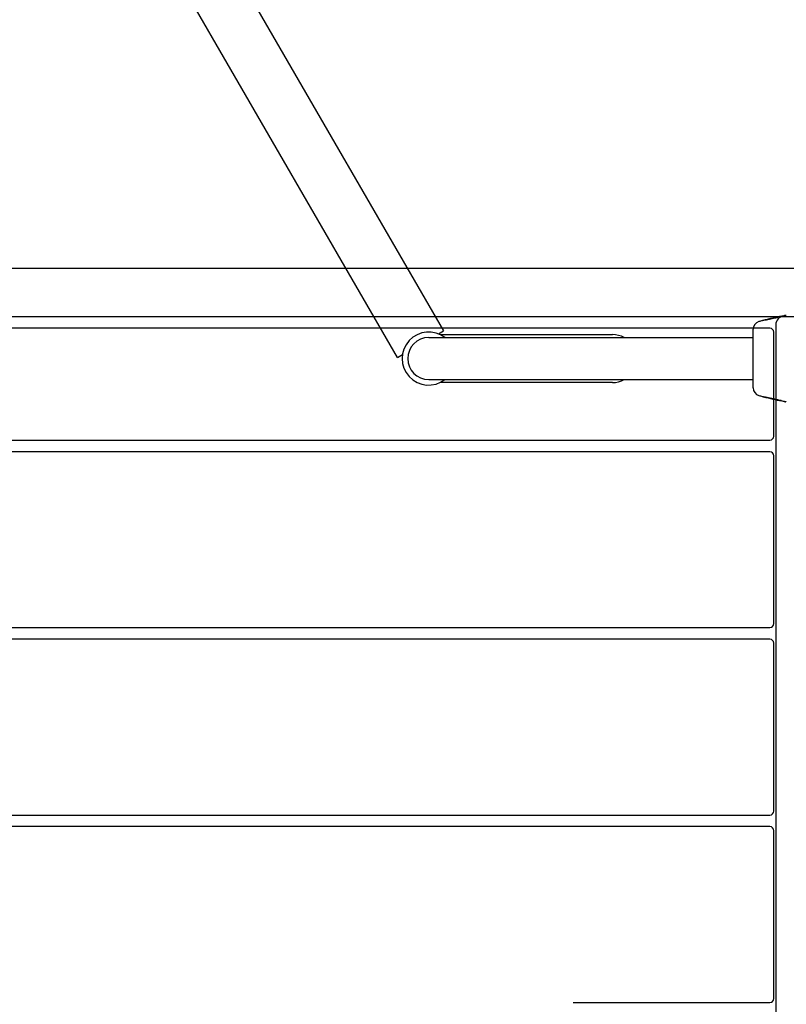
# Model space of a CAD drawing. Units: inches. Extents: x -57 to 620, y 34 to 600.
# Drawn here: x 302 to 326, y 380 to 410 of the extents above; entities that cross this region are included whole.
import ezdxf

# ---------------------------------------------------------------- set-up
doc = ezdxf.new("R2010")
doc.units = ezdxf.units.IN
doc.header["$LTSCALE"] = 12
doc.header["$MEASUREMENT"] = 0
doc.layers.add('1', color=7, linetype='Continuous')
doc.layers.add('33', color=20, linetype='Continuous')
doc.styles.get("Standard").update_dxf_attribs({"font": 'romans.shx'})
doc.dimstyles.get("Standard").update_dxf_attribs({"dimscale": 60, "dimtxt": 0.0833, "dimasz": 0.0833, "dimexe": 0.0833, "dimexo": 0.04, "dimgap": 0.09, "dimtad": 0, "dimtih": 1, "dimtoh": 1, "dimdec": 4, "dimzin": 1, "dimdsep": 46, "dimlunit": 4, "dimtxsty": 'Standard', "dimcen": 0.09, "dimclrt": 150, "dimadec": 4, "dimazin": 0, "dimtfac": 1, "dimtdec": 0, "dimtofl": 0, "dimtmove": 0, "dimatfit": 3, "dimfxl": 1, "dimtolj": 1, "dimtzin": 0, "dimarcsym": 0})

# ---------------------------------------------------------------- blocks, each defined once
blk = doc.blocks.new('*D39')
at = {"layer": '33', "color": 0, "lineweight": -2, "transparency": 16777216}
for p, q in [((259.789, 569.101), (608.144, 569.101)), ((603.146, 564.103), (603.146, 315.419)), ((603.146, 47.006), (603.146, 295.69)), ((453.144, 42.008), (608.144, 42.008))]:
    blk.add_line(p, q, dxfattribs=at)
at = {"layer": '33', "color": 0, "transparency": 16777216}
for points in [[(602.313, 564.103), (603.979, 564.103), (603.146, 569.101)], [(602.313, 47.006), (603.979, 47.006), (603.146, 42.008)]]:
    blk.add_solid(points, dxfattribs=at)
at = {"layer": '33', "color": 150, "transparency": 16777216, "insert": (603.146, 305.554), "char_height": 7.5, "attachment_point": 5}
blk.add_mtext('\\A1;43\'-11"', dxfattribs=at)
blk = doc.blocks.new('*D40')
at = {"layer": '33', "color": 0, "lineweight": -2, "transparency": 16777216}
for p, q in [((-26.608, 344.004), (-26.608, 599.73)), ((572.792, 405.601), (572.792, 599.73)), ((-21.61, 594.732), (241.104, 594.732)), ((567.794, 594.732), (296.547, 594.732))]:
    blk.add_line(p, q, dxfattribs=at)
at = {"layer": '33', "color": 0, "transparency": 16777216}
for points in [[(-21.61, 595.565), (-21.61, 593.899), (-26.608, 594.732)], [(567.794, 595.565), (567.794, 593.899), (572.792, 594.732)]]:
    blk.add_solid(points, dxfattribs=at)
at = {"layer": '33', "color": 150, "transparency": 16777216, "insert": (268.825, 594.732), "char_height": 7.5, "attachment_point": 5}
blk.add_mtext('\\A1;49\'-11"', dxfattribs=at)

msp = doc.modelspace()

# ---------------------------------------------------------------- linework, layer by layer
at = {"layer": '1'}
for p, q in [((259.474, 496.742), (314.987, 400.69)), ((313.55, 399.86), (258.036, 495.912)), ((326.628, 402.639), (286.628, 402.639)), ((286.628, 401.139), (326.628, 401.139)), ((325.193, 400.777), (288.063, 400.777)), ((314.83, 400.6), (314.987, 400.69)), ((324.669, 398.912), (324.669, 400.742)), ((325.318, 397.402), (325.318, 400.652)), ((325.378, 400.889), (325.378, 352.264)), ((314.527, 400.484), (324.669, 400.484)), ((314.883, 400.577), (320.277, 400.577)), ((313.55, 399.86), (313.706, 399.95)), ((314.527, 399.169), (324.669, 399.169)), ((320.277, 399.077), (314.883, 399.077)), ((288.063, 397.277), (325.193, 397.277)), ((325.193, 396.914), (288.063, 396.914)), ((325.318, 391.539), (325.318, 396.789)), ((288.063, 391.414), (325.193, 391.414)), ((325.193, 391.052), (288.063, 391.052)), ((325.318, 385.677), (325.318, 390.927)), ((288.063, 385.552), (325.193, 385.552)), ((325.193, 385.189), (288.063, 385.189)), ((325.318, 379.814), (325.318, 385.064)), ((319.04, 379.689), (325.193, 379.689))]:
    msp.add_line(p, q, dxfattribs=at)
for centre, radius, start, end in [((324.919, 400.742), 0.25, 105.9151, 180), ((327.071, 393.193), 8.099, 105.1439, 105.9151), ((325.433, 399.249), 1.826, 104.5545, 105.1699), ((325.324, 399.674), 1.387, 103.3072, 104.601), ((322.274, 414.884), 14.127, 281.1455, 282.6057), ((325.597, 399.039), 2.07, 106.1279, 106.3372), ((325.518, 399.318), 1.781, 105.4406, 106.1516), ((325.456, 399.533), 1.557, 104.3144, 105.3798), ((327.275, 392.397), 8.921, 100.5546, 104.3028), ((323.468, 409.587), 8.696, 282.5441, 283.1834), ((325.628, 400.889), 0.25, 90, 180), ((402.168, 77.99), 332.111, 103.32424, 103.35578), ((326.329, 398.179), 3.063, 101.6926, 103.1931), ((325.97, 399.411), 1.787, 100.3493, 100.5815), ((325.925, 399.657), 1.537, 99.58, 100.3683), ((325.961, 399.436), 1.761, 98.6164, 99.5435), ((314.527, 399.827), 0.83, 52.3886, 307.6113), ((325.193, 400.652), 0.125, 0, 90), ((314.527, 399.827), 0.657, 90, 270), ((320.277, 399.827), 0.75, 61.2428, 90), ((320.277, 399.827), 0.75, 270, 298.7572), ((324.919, 398.912), 0.25, 180, 254.0857), ((327.095, 406.547), 8.189, 254.0898, 254.8524), ((325.421, 400.359), 1.778, 254.8274, 255.8716), ((325.316, 399.947), 1.354, 255.9124, 256.6963), ((322.276, 384.779), 14.117, 77.1975, 78.8554), ((325.555, 400.469), 1.919, 253.6496, 254.5354), ((325.433, 400.033), 1.467, 254.5874, 255.7185), ((327.274, 407.249), 8.913, 255.6952, 259.4468), ((322.587, 386.255), 12.609, 76.4373, 77.0861), ((327.22, 405.394), 7.082, 256.3085, 257.36), ((325.941, 400.09), 1.631, 259.4014, 260.3986), ((325.951, 400.152), 1.694, 260.4378, 261.4015), ((326.329, 401.475), 3.063, 257.5798, 258.3063), ((325.193, 397.402), 0.125, 270, 0), ((325.193, 396.789), 0.125, 0, 90), ((325.193, 391.539), 0.125, 270, 0), ((325.193, 390.927), 0.125, 0, 90), ((325.193, 385.677), 0.125, 270, 0), ((325.193, 385.064), 0.125, 0, 90), ((325.193, 379.814), 0.125, 270, 0)]:
    msp.add_arc(centre, radius, start, end, dxfattribs=at)

# ---------------------------------------------------------------- dimensions: what is measured, and where the dimension line sits
at = {"layer": '33'}
dim = msp.add_linear_dim(base=(572.792, 594.732), p1=(-26.608, 341.604), p2=(572.792, 403.201), dimstyle='Standard', override={"dimtxt": 0.125, "dimdec": 0, "dimsah": 1}, dxfattribs=at)
dim.commit()
dim.dimension.update_dxf_attribs({"geometry": '*D40', "text_midpoint": (268.825, 594.732), "dimtype": 160})
dim = msp.add_linear_dim(base=(603.146, 42.008), p1=(257.389, 569.101), p2=(450.744, 42.008), angle=270, dimstyle='Standard', override={"dimtxt": 0.125, "dimdec": 0, "dimsah": 1}, dxfattribs=at)
dim.commit()
dim.dimension.update_dxf_attribs({"geometry": '*D39', "text_midpoint": (603.146, 305.554)})

doc.saveas('drawing.dxf')
